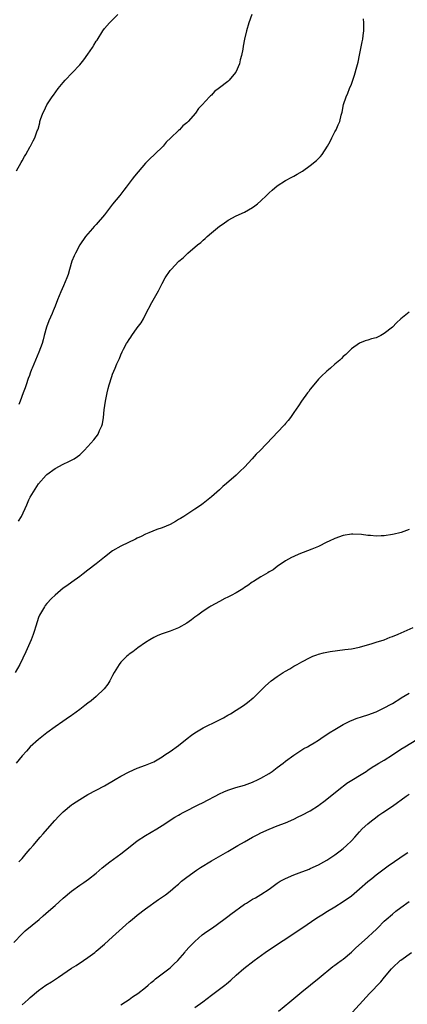
# Model space of a CAD drawing. Units: inches. Extents: x 2601000 to 2604000, y 1485000 to 1488000.
# Drawn here: x 2603758 to 2603853, y 1485380 to 1485620 of the extents above; entities that cross this region are included whole.
import ezdxf

# ---------------------------------------------------------------- set-up
doc = ezdxf.new("R2010")
doc.units = ezdxf.units.IN
doc.header["$MEASUREMENT"] = 0
doc.layers.add('LD26011485_10ft', color=110, linetype='Continuous')

msp = doc.modelspace()

# ---------------------------------------------------------------- linework, layer by layer
at = {"layer": 'LD26011485_10ft'}
for points, elevation in [([(2603757.67, 1485583), (2603758.78, 1485585), (2603759, 1485585.45), (2603759.55, 1485586.45), (2603759.93, 1485587), (2603761, 1485588.88), (2603761.08, 1485589), (2603761.73, 1485590.27), (2603762.13, 1485591), (2603762.68, 1485592.68), (2603762.81, 1485593), (2603762.88, 1485593.12), (2603763.3, 1485594.7), (2603763.35, 1485595), (2603763.51, 1485595.51), (2603764.05, 1485597), (2603764.38, 1485597.62), (2603765.05, 1485599), (2603766.3, 1485601), (2603766.61, 1485601.39), (2603767.75, 1485603), (2603769, 1485604.5), (2603769.44, 1485605), (2603771.19, 1485606.81), (2603773, 1485608.8), (2603774, 1485610), (2603775, 1485611.38), (2603776.11, 1485613), (2603776.46, 1485613.54), (2603777, 1485614.48), (2603777.21, 1485614.79), (2603778.59, 1485617), (2603779, 1485617.58), (2603780.24, 1485619), (2603782.3, 1485621)], 10330), ([(2603814.8, 1485621), (2603814.07, 1485619), (2603813.51, 1485617), (2603813.04, 1485615), (2603812.71, 1485613.29), (2603812.61, 1485612.61), (2603812.32, 1485611), (2603812, 1485610), (2603811.8, 1485609), (2603810.96, 1485607), (2603810.06, 1485605.94), (2603809.31, 1485605), (2603809, 1485604.72), (2603807, 1485603.14), (2603805.76, 1485602.24), (2603805, 1485601.4), (2603804.75, 1485601.25), (2603804.56, 1485601), (2603802.75, 1485599), (2603801.89, 1485598.11), (2603801.14, 1485597), (2603799.39, 1485595), (2603799, 1485594.63), (2603798.07, 1485593.93), (2603797.25, 1485593), (2603797, 1485592.79), (2603795.17, 1485591), (2603794.04, 1485589.96), (2603793.28, 1485589), (2603791.19, 1485587), (2603790.05, 1485585.95), (2603789, 1485584.84), (2603786.32, 1485581.68), (2603785.77, 1485581), (2603785, 1485580.02), (2603784.25, 1485579), (2603783.7, 1485578.3), (2603782.77, 1485577), (2603781, 1485574.87), (2603779, 1485572.3), (2603777, 1485569.96), (2603776.53, 1485569.47), (2603776.12, 1485569), (2603774.43, 1485567), (2603773.03, 1485565), (2603771.96, 1485563), (2603771.69, 1485562.31), (2603771.11, 1485561), (2603770.49, 1485559), (2603770.18, 1485557.82), (2603769.89, 1485557), (2603769.05, 1485555), (2603768.39, 1485553.61), (2603767.63, 1485551.63), (2603767, 1485550.1), (2603766.59, 1485549), (2603766.31, 1485548.31), (2603765.51, 1485546.49), (2603764.97, 1485545.03), (2603764.4, 1485543), (2603764.12, 1485541.88), (2603763.85, 1485541), (2603763.07, 1485538.93), (2603762.23, 1485537), (2603761.43, 1485535), (2603761.33, 1485534.67), (2603761, 1485533.83), (2603760.8, 1485533.2), (2603760.52, 1485532.52), (2603759.99, 1485531), (2603759.76, 1485530.24), (2603759.24, 1485529), (2603758.55, 1485527), (2603758.21, 1485526.21)], 10320), ([(2603758.17, 1485497.83), (2603758.83, 1485499), (2603760.18, 1485501.82), (2603760.66, 1485503), (2603761, 1485503.68), (2603761.78, 1485505), (2603763, 1485506.91), (2603764.82, 1485509), (2603765, 1485509.17), (2603767, 1485510.65), (2603769, 1485511.68), (2603770.33, 1485512.33), (2603771, 1485512.64), (2603771.63, 1485513), (2603772.46, 1485513.54), (2603773, 1485513.99), (2603773.54, 1485514.46), (2603774.09, 1485515), (2603775, 1485515.96), (2603776.41, 1485517.59), (2603777, 1485518.36), (2603777.29, 1485518.71), (2603777.47, 1485519), (2603777.84, 1485519.84), (2603778.41, 1485521), (2603778.53, 1485521.47), (2603778.75, 1485523), (2603778.91, 1485524.91), (2603779.23, 1485527), (2603779.65, 1485529), (2603779.91, 1485530.09), (2603780.15, 1485531), (2603780.78, 1485533), (2603781, 1485533.59), (2603781.62, 1485535), (2603782.05, 1485536.05), (2603782.65, 1485537.35), (2603783, 1485538.28), (2603783.33, 1485539), (2603783.66, 1485539.66), (2603784.36, 1485541), (2603784.62, 1485541.38), (2603785, 1485542.03), (2603785.42, 1485542.58), (2603785.66, 1485543), (2603787, 1485544.85), (2603787.97, 1485546.03), (2603788.5, 1485547), (2603789, 1485548.04), (2603790.53, 1485551), (2603792.16, 1485553.84), (2603793, 1485555.6), (2603793.8, 1485557), (2603795, 1485558.77), (2603795.19, 1485559), (2603797.12, 1485561), (2603798.13, 1485561.87), (2603799.24, 1485563), (2603801.61, 1485565), (2603802.4, 1485565.6), (2603803, 1485566.18), (2603803.46, 1485566.54), (2603803.96, 1485567), (2603805, 1485567.92), (2603807, 1485569.56), (2603807.85, 1485570.15), (2603809.09, 1485571), (2603811, 1485572.04), (2603813, 1485572.96), (2603815, 1485574.08), (2603815.55, 1485574.45), (2603816.21, 1485575), (2603817, 1485575.71), (2603818.35, 1485577), (2603819, 1485577.68), (2603819.73, 1485578.27), (2603821, 1485579.38), (2603823, 1485580.65), (2603824.55, 1485581.45), (2603825, 1485581.72), (2603825.85, 1485582.15), (2603827.09, 1485582.91), (2603829, 1485584.28), (2603830.52, 1485585.48), (2603831, 1485585.99), (2603831.53, 1485586.47), (2603831.91, 1485587), (2603833.17, 1485589), (2603833.85, 1485590.15), (2603834.25, 1485591), (2603835, 1485592.51), (2603835.27, 1485593), (2603835.83, 1485594.17), (2603836.17, 1485595), (2603836.52, 1485596.52), (2603836.73, 1485597.27), (2603837.09, 1485599.09), (2603837.72, 1485601), (2603838.15, 1485601.85), (2603838.55, 1485603), (2603839, 1485604.08), (2603839.77, 1485606.23), (2603840.29, 1485608.29), (2603840.62, 1485609.38), (2603841, 1485611.13), (2603841.65, 1485614.35), (2603841.77, 1485615), (2603841.86, 1485615.86), (2603842, 1485617), (2603842.04, 1485617.96), (2603842, 1485619), (2603841.94, 1485619.94)], 10310), ([(2603853, 1485548.63), (2603851, 1485547), (2603849.98, 1485546.02), (2603849, 1485544.97), (2603847, 1485543.44), (2603846.18, 1485543), (2603845, 1485542.43), (2603843.85, 1485542.15), (2603843, 1485541.79), (2603842.34, 1485541.66), (2603841, 1485541.08), (2603839, 1485539.72), (2603837.62, 1485538.38), (2603837, 1485537.84), (2603836.59, 1485537.41), (2603836.17, 1485537), (2603835, 1485535.99), (2603833.89, 1485535), (2603833.41, 1485534.59), (2603833, 1485534.27), (2603831.64, 1485533), (2603831, 1485532.33), (2603829.86, 1485531), (2603829, 1485529.89), (2603828.63, 1485529.37), (2603828.33, 1485529), (2603826.89, 1485527), (2603826.16, 1485525.85), (2603825, 1485524.22), (2603824.18, 1485523), (2603823.67, 1485522.33), (2603823, 1485521.58), (2603822.74, 1485521.26), (2603822.52, 1485521), (2603819.84, 1485518.16), (2603816.81, 1485515), (2603815.9, 1485514.1), (2603814.92, 1485513), (2603813, 1485510.93), (2603812, 1485510), (2603811, 1485509.02), (2603808.66, 1485507), (2603807.78, 1485506.22), (2603807, 1485505.48), (2603805, 1485503.71), (2603803, 1485502.14), (2603802.33, 1485501.67), (2603801, 1485500.76), (2603798.26, 1485499), (2603797.5, 1485498.5), (2603797, 1485498.21), (2603796.28, 1485497.72), (2603794.95, 1485497.05), (2603793, 1485496.2), (2603791.77, 1485495.77), (2603789.83, 1485495), (2603789, 1485494.65), (2603787.91, 1485494.09), (2603787, 1485493.67), (2603786.57, 1485493.43), (2603783, 1485491.73), (2603781, 1485490.58), (2603779, 1485489.09), (2603777, 1485487.47), (2603775, 1485485.89), (2603773.81, 1485485), (2603773, 1485484.36), (2603771.05, 1485483), (2603769.86, 1485482.14), (2603769, 1485481.51), (2603767, 1485479.83), (2603766.18, 1485479), (2603765, 1485477.79), (2603764.65, 1485477.35), (2603764.41, 1485477), (2603763.25, 1485475), (2603763, 1485474.39), (2603762.66, 1485473.34), (2603762.34, 1485472.34), (2603761.94, 1485471), (2603761.71, 1485470.29), (2603761.18, 1485469), (2603759.93, 1485466.07), (2603758.43, 1485463), (2603757.33, 1485461)], 10300), ([(2603853, 1485495.79), (2603851.1, 1485495.1), (2603850.77, 1485495), (2603849.37, 1485494.63), (2603849, 1485494.55), (2603847, 1485494.29), (2603846.23, 1485494.23), (2603845, 1485494.22), (2603843.67, 1485494.33), (2603843, 1485494.33), (2603841.45, 1485494.55), (2603839.35, 1485494.65), (2603839, 1485494.65), (2603837, 1485494.31), (2603835, 1485493.62), (2603833.6, 1485493), (2603833, 1485492.72), (2603831, 1485491.7), (2603829.41, 1485491), (2603826.21, 1485489.79), (2603825, 1485489.27), (2603824.48, 1485489), (2603823, 1485488.15), (2603821, 1485486.79), (2603819.98, 1485486.02), (2603819, 1485485.51), (2603818.71, 1485485.29), (2603817, 1485484.32), (2603815.19, 1485483.19), (2603814.91, 1485483), (2603813.83, 1485482.17), (2603813, 1485481.69), (2603812.6, 1485481.4), (2603811, 1485480.41), (2603809.77, 1485479.77), (2603809, 1485479.34), (2603808.29, 1485479), (2603807, 1485478.34), (2603804.84, 1485477.16), (2603804.58, 1485477), (2603803, 1485475.94), (2603801.67, 1485475), (2603801, 1485474.47), (2603800.14, 1485473.86), (2603799, 1485473.01), (2603797, 1485471.86), (2603795, 1485471.08), (2603793, 1485470.41), (2603791.99, 1485470.01), (2603791, 1485469.58), (2603790, 1485469), (2603789, 1485468.36), (2603787.11, 1485467), (2603785.93, 1485466.07), (2603785, 1485465.46), (2603784.76, 1485465.24), (2603784.43, 1485465), (2603783, 1485463.58), (2603782.59, 1485463), (2603781.4, 1485461), (2603781, 1485460.33), (2603780.28, 1485459), (2603779.8, 1485458.2), (2603778.93, 1485457.07), (2603777, 1485455.19), (2603775.81, 1485454.19), (2603775, 1485453.61), (2603774.24, 1485453), (2603773, 1485452.08), (2603771.24, 1485450.76), (2603771, 1485450.61), (2603769.73, 1485449.73), (2603768.88, 1485449.12), (2603767, 1485447.85), (2603765, 1485446.41), (2603764.24, 1485445.76), (2603763, 1485444.76), (2603761, 1485442.93), (2603760.08, 1485441.92), (2603759, 1485440.81), (2603757.53, 1485439)], 10290), ([(2603758.19, 1485415), (2603759, 1485415.86), (2603760.01, 1485417), (2603761, 1485418.15), (2603761.68, 1485419), (2603763.36, 1485421), (2603764.14, 1485421.86), (2603765.2, 1485423), (2603766.96, 1485425.04), (2603767.91, 1485426.09), (2603769, 1485427.2), (2603771, 1485428.83), (2603771.25, 1485429), (2603773, 1485430.18), (2603775, 1485431.37), (2603779, 1485433.49), (2603781.63, 1485435), (2603783, 1485435.84), (2603785, 1485436.92), (2603787, 1485437.82), (2603789, 1485438.54), (2603790.22, 1485439), (2603791, 1485439.34), (2603793, 1485440.54), (2603793.67, 1485441), (2603795, 1485441.86), (2603797, 1485443.28), (2603799.14, 1485445), (2603800.19, 1485445.81), (2603801, 1485446.4), (2603801.37, 1485446.63), (2603803, 1485447.59), (2603806.63, 1485449.37), (2603807.94, 1485450.06), (2603809, 1485450.65), (2603809.62, 1485451), (2603811, 1485451.89), (2603812.78, 1485453), (2603813.78, 1485453.78), (2603815.13, 1485454.87), (2603815.3, 1485455), (2603817, 1485456.69), (2603817.35, 1485457), (2603818.17, 1485457.83), (2603819.55, 1485459), (2603821, 1485460.03), (2603822.41, 1485461), (2603823, 1485461.35), (2603824.06, 1485461.94), (2603825, 1485462.54), (2603825.79, 1485463), (2603827, 1485463.67), (2603829, 1485464.72), (2603829.66, 1485465), (2603830.64, 1485465.36), (2603831, 1485465.47), (2603832.2, 1485465.8), (2603833, 1485465.97), (2603833.86, 1485466.14), (2603835.6, 1485466.4), (2603837.38, 1485466.62), (2603839, 1485466.79), (2603841, 1485467.16), (2603844.07, 1485468.07), (2603845, 1485468.39), (2603847, 1485469.02), (2603848.39, 1485469.61), (2603849, 1485469.81), (2603850.38, 1485470.38), (2603851.8, 1485471), (2603854, 1485472)], 10280), ([(2603757, 1485395.44), (2603759, 1485397.48), (2603759.78, 1485398.22), (2603763.14, 1485401), (2603764.13, 1485401.87), (2603765.43, 1485403), (2603767, 1485404.43), (2603769, 1485406.21), (2603771, 1485407.85), (2603773, 1485409.32), (2603774.01, 1485409.99), (2603775.17, 1485410.83), (2603777, 1485412.27), (2603778.48, 1485413.52), (2603779.59, 1485414.41), (2603780.36, 1485415), (2603783, 1485416.96), (2603785.25, 1485418.75), (2603787, 1485420.09), (2603789, 1485421.39), (2603791.7, 1485423), (2603793, 1485423.82), (2603796.13, 1485425.87), (2603797, 1485426.37), (2603797.39, 1485426.61), (2603798.11, 1485427), (2603802.14, 1485429), (2603802.71, 1485429.29), (2603803, 1485429.46), (2603804.03, 1485429.97), (2603805.92, 1485431), (2603807, 1485431.57), (2603808, 1485432), (2603809, 1485432.47), (2603810.93, 1485433.07), (2603813, 1485433.64), (2603815, 1485434.37), (2603816.37, 1485435), (2603817, 1485435.32), (2603819, 1485436.51), (2603819.74, 1485437), (2603821, 1485437.92), (2603822.42, 1485439), (2603823, 1485439.47), (2603825, 1485440.98), (2603826.22, 1485441.78), (2603827.46, 1485442.54), (2603828.35, 1485443), (2603829, 1485443.37), (2603829.95, 1485443.95), (2603831, 1485444.61), (2603831.58, 1485445), (2603832.41, 1485445.59), (2603833, 1485445.94), (2603833.62, 1485446.38), (2603835, 1485447.2), (2603837, 1485448.36), (2603838.75, 1485449.25), (2603839, 1485449.35), (2603840.18, 1485449.82), (2603841.67, 1485450.33), (2603843, 1485450.76), (2603845, 1485451.51), (2603847, 1485452.41), (2603848.69, 1485453.31), (2603849, 1485453.5), (2603851, 1485454.8), (2603851.11, 1485454.89), (2603853, 1485456)], 10270), ([(2603759, 1485380.27), (2603760.48, 1485381.52), (2603761, 1485382.01), (2603763, 1485383.7), (2603764.78, 1485385), (2603766.14, 1485385.86), (2603767.35, 1485386.65), (2603767.83, 1485387), (2603771, 1485389.16), (2603772.15, 1485389.85), (2603773.93, 1485391), (2603775, 1485391.74), (2603776.65, 1485393), (2603777, 1485393.28), (2603779, 1485394.98), (2603781, 1485396.79), (2603783.36, 1485399), (2603785, 1485400.41), (2603785.71, 1485401), (2603787, 1485402.03), (2603789, 1485403.58), (2603792.17, 1485405.83), (2603793.85, 1485407), (2603795, 1485407.91), (2603796.3, 1485409), (2603796.66, 1485409.34), (2603797, 1485409.62), (2603797.7, 1485410.3), (2603799, 1485411.3), (2603801.41, 1485413), (2603802.37, 1485413.63), (2603805, 1485415.26), (2603809, 1485417.55), (2603811.41, 1485419), (2603813, 1485419.9), (2603815, 1485420.99), (2603816.31, 1485421.69), (2603817, 1485422.05), (2603819, 1485422.97), (2603821, 1485423.76), (2603823, 1485424.51), (2603825, 1485425.38), (2603826.06, 1485425.94), (2603827, 1485426.35), (2603829, 1485427.42), (2603831, 1485428.69), (2603831.41, 1485429), (2603832.3, 1485429.7), (2603833, 1485430.24), (2603836.74, 1485433.26), (2603837, 1485433.43), (2603837.89, 1485434.11), (2603842.57, 1485437), (2603843, 1485437.28), (2603844.01, 1485437.99), (2603845, 1485438.56), (2603845.69, 1485439), (2603847, 1485439.73), (2603849, 1485441.04), (2603851, 1485442.4), (2603851.95, 1485443), (2603856.34, 1485445.66)], 10260), ([(2603783, 1485380.29), (2603784.13, 1485381), (2603785, 1485381.58), (2603785.83, 1485382.17), (2603787.13, 1485383), (2603789, 1485384.44), (2603789.66, 1485385), (2603790.35, 1485385.65), (2603791, 1485386.19), (2603791.42, 1485386.58), (2603793, 1485387.76), (2603795, 1485389.22), (2603795.89, 1485390.11), (2603796.85, 1485391), (2603798.54, 1485393), (2603798.73, 1485393.27), (2603799.68, 1485394.32), (2603801, 1485395.66), (2603802.77, 1485397.23), (2603803.92, 1485398.08), (2603805.23, 1485399), (2603808.01, 1485401), (2603809, 1485401.73), (2603809.71, 1485402.29), (2603813, 1485404.69), (2603813.49, 1485405), (2603815, 1485405.9), (2603815.71, 1485406.29), (2603817, 1485407.04), (2603819, 1485408.37), (2603821, 1485409.82), (2603821.71, 1485410.29), (2603823.01, 1485410.99), (2603825, 1485411.84), (2603826.3, 1485412.3), (2603828.73, 1485413.27), (2603829, 1485413.36), (2603831, 1485414.29), (2603832.27, 1485415), (2603833, 1485415.43), (2603835, 1485416.73), (2603836.3, 1485417.7), (2603837, 1485418.24), (2603837.83, 1485419), (2603839, 1485420.14), (2603839.81, 1485421), (2603841, 1485422.33), (2603841.66, 1485423), (2603843, 1485424.29), (2603843.86, 1485425), (2603844.5, 1485425.5), (2603845.67, 1485426.33), (2603846.68, 1485427), (2603849, 1485428.51), (2603852.32, 1485431), (2603853, 1485431.49)], 10250), ([(2603801, 1485379.6), (2603802.92, 1485381), (2603805, 1485382.58), (2603807, 1485384.07), (2603808.22, 1485385), (2603808.66, 1485385.34), (2603809.73, 1485386.27), (2603811, 1485387.45), (2603812.91, 1485389.09), (2603815.39, 1485391), (2603818.08, 1485393), (2603819.82, 1485394.18), (2603825, 1485397.59), (2603825.83, 1485398.17), (2603827, 1485398.92), (2603830.63, 1485401.37), (2603831.85, 1485402.15), (2603833.2, 1485403), (2603835, 1485404.09), (2603837, 1485405.36), (2603839, 1485406.77), (2603841, 1485408.46), (2603843, 1485410.22), (2603843.99, 1485411), (2603845, 1485411.82), (2603847, 1485413.33), (2603847.97, 1485414.03), (2603852.33, 1485417), (2603852.72, 1485417.28)], 10240), ([(2603821.32, 1485378.68), (2603824.03, 1485381), (2603827, 1485383.4), (2603831.16, 1485386.84), (2603834.46, 1485389.54), (2603835, 1485389.91), (2603835.59, 1485390.41), (2603836.48, 1485391), (2603837, 1485391.37), (2603839, 1485393.03), (2603839.99, 1485394.01), (2603843, 1485396.68), (2603844.2, 1485397.8), (2603845, 1485398.6), (2603845.44, 1485399), (2603847, 1485400.58), (2603847.47, 1485401), (2603849, 1485402.32), (2603849.84, 1485403), (2603851, 1485403.9), (2603853, 1485405.41)], 10230), ([(2603838.43, 1485377.57), (2603843.4, 1485383), (2603846.15, 1485385.85), (2603847.06, 1485386.94), (2603848.75, 1485389), (2603849, 1485389.28), (2603850.85, 1485391), (2603851, 1485391.12), (2603853.61, 1485393)], 10220)]:
    msp.add_lwpolyline(points, dxfattribs=dict(at, elevation=elevation))

doc.saveas('drawing.dxf')
